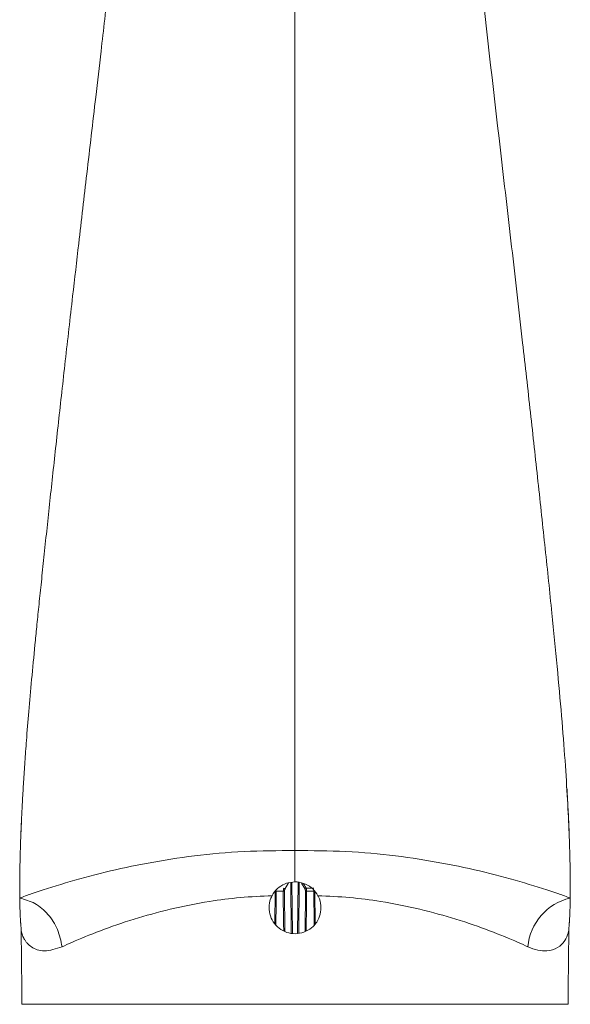
# Model space of a CAD drawing. Units: millimetres. Extents: x 3403 to 13746, y 735 to 5322.
# Drawn here: x 9504 to 9558, y 1596 to 1693 of the extents above; entities that cross this region are included whole.
import ezdxf

# ---------------------------------------------------------------- set-up
doc = ezdxf.new("R2010")
doc.units = ezdxf.units.MM

msp = doc.modelspace()

# ---------------------------------------------------------------- linework, layer by layer
at = {"color": 8, "linetype": 'Continuous', "lineweight": 15, "ltscale": 5}
for p, q in [((9529.984, 1607.966), (9529.636, 1607.352)), ((9530.262, 1603.023), (9530.212, 1608.004)), ((9530.322, 1608.022), (9530.372, 1603.016)), ((9530.883, 1602.982), (9530.934, 1608.038)), ((9531.044, 1608.01), (9530.993, 1603.012)), ((9531.62, 1607.352), (9531.281, 1607.949)), ((9528.642, 1603.928), (9528.681, 1607.174)), ((9529.596, 1607.174), (9529.635, 1603.208)), ((9531.621, 1603.182), (9531.66, 1607.174)), ((9532.575, 1607.174), (9532.614, 1603.94)), ((9503.746, 1596.016), (9557.51, 1596.016))]:
    msp.add_line(p, q, dxfattribs=at)
at = {"color": 7, "linetype": 'Continuous', "lineweight": 15, "ltscale": 5}
for p, q in [((9529.48, 1607.174), (9528.788, 1607.174)), ((9531.734, 1607.441), (9532.494, 1607.441)), ((9532.468, 1607.174), (9531.776, 1607.174)), ((9503.628, 1603.993), (9503.682, 1603.3)), ((9503.682, 1603.3), (9503.733, 1597.521)), ((9557.523, 1597.521), (9557.574, 1603.299)), ((9557.574, 1603.3), (9557.628, 1603.993)), ((9557.574, 1603.299), (9557.574, 1603.3)), ((9557.574, 1603.3), (9557.574, 1603.299)), ((9503.733, 1597.516), (9503.746, 1596.016)), ((9557.51, 1596.016), (9557.523, 1597.521))]:
    msp.add_line(p, q, dxfattribs=at)
at = {"color": 8, "linetype": 'Continuous', "lineweight": 15, "ltscale": 5, "flags": 128}
for points in [[(9528.788, 1607.174), (9528.785, 1606.92), (9528.773, 1605.904), (9528.748, 1603.831)], [(9529.519, 1603.258), (9529.512, 1603.899), (9529.48, 1607.174)], [(9531.776, 1607.174), (9531.774, 1606.92), (9531.764, 1605.904), (9531.737, 1603.229)], [(9532.508, 1603.812), (9532.507, 1603.899), (9532.468, 1607.174)]]:
    msp.add_lwpolyline(points, dxfattribs=at)
at = {"color": 7, "linetype": 'Continuous', "lineweight": 15, "ltscale": 25}
for centre, radius, start, end in [((9529.538, 1602.838), 4.336, 89.23133, 90.76867), ((9529.482, 1607.272), 0.173, 27.35183, 76.73079), ((9531.774, 1607.272), 0.173, 103.269, 152.64883), ((9531.718, 1602.837), 4.337, 89.23135, 90.76865), ((9558.928, 1601.225), 5.395, 102.93046, 175.16138)]:
    msp.add_arc(centre, radius, start, end, dxfattribs=at)
at = {"color": 7, "linetype": 'Continuous', "lineweight": 15, "ltscale": 5}
for points, knots in [([(9540.628, 1772.52), (9541.005, 1769.966), (9541.76, 1764.857), (9543.058, 1753.284), (9544.675, 1737.837), (9546.575, 1718.534), (9548.647, 1699.286), (9550.474, 1683.32), (9551.958, 1670.627), (9552.945, 1662.018), (9553.807, 1654.299), (9554.552, 1647.502), (9555.262, 1640.861), (9555.898, 1634.743), (9556.443, 1629.235), (9556.882, 1624.353), (9557.226, 1619.935), (9557.463, 1616.084), (9557.617, 1612.786), (9557.699, 1610.124), (9557.73, 1608.009), (9557.724, 1606.992), (9557.721, 1606.484)], [0, 0, 0, 0, 0.0407, 0.081408, 0.183812, 0.286221, 0.388926, 0.491625, 0.542817, 0.594005, 0.631416, 0.668908, 0.706288, 0.743546, 0.776194, 0.80893, 0.841548, 0.874182, 0.906928, 0.939593, 0.969793, 1, 1, 1, 1]), ([(9519.262, 1762.532), (9519.11, 1761.249), (9518.784, 1758.491), (9518.309, 1754.191), (9517.849, 1749.886), (9517.396, 1745.526), (9516.961, 1741.282), (9516.495, 1736.68), (9516.04, 1732.172), (9515.598, 1727.803), (9515.181, 1723.693), (9514.777, 1719.746), (9514.369, 1715.804), (9513.96, 1711.896), (9513.472, 1707.287), (9512.904, 1702.035), (9512.237, 1696.027), (9511.607, 1690.488), (9510.898, 1684.354), (9510.163, 1678.039), (9509.403, 1671.503), (9508.815, 1666.411), (9508.376, 1662.557), (9508.021, 1659.408), (9507.678, 1656.342), (9507.348, 1653.359), (9507.031, 1650.463), (9506.726, 1647.656), (9506.433, 1644.942), (9506.151, 1642.299), (9505.884, 1639.769), (9505.635, 1637.388), (9505.41, 1635.214), (9505.211, 1633.246), (9504.971, 1630.832), (9504.701, 1628.011), (9504.419, 1624.857), (9504.201, 1622.169), (9504.035, 1619.877), (9503.907, 1617.927), (9503.801, 1616.106), (9503.722, 1614.566), (9503.664, 1613.247), (9503.621, 1612.119), (9503.586, 1611.035), (9503.56, 1610.001), (9503.538, 1608.859), (9503.527, 1607.624), (9503.532, 1606.877), (9503.535, 1606.484)], [0, 0, 0, 0, 0.02153, 0.046284, 0.072141, 0.093756, 0.119458, 0.143397, 0.171058, 0.195231, 0.21688, 0.240242, 0.26171, 0.283318, 0.306176, 0.339516, 0.372091, 0.40788, 0.433428, 0.476268, 0.515365, 0.544993, 0.563461, 0.581515, 0.599154, 0.61638, 0.633195, 0.649606, 0.665622, 0.681257, 0.696905, 0.711548, 0.725201, 0.73781, 0.749296, 0.772482, 0.794913, 0.816719, 0.833784, 0.850754, 0.867395, 0.884559, 0.897179, 0.910249, 0.923791, 0.937837, 0.952336, 0.974881, 1, 1, 1, 1]), ([(9530.628, 1762.52), (9530.628, 1756.599), (9530.628, 1744.757), (9530.628, 1727.042), (9530.628, 1709.371), (9530.628, 1691.752), (9530.628, 1674.226), (9530.628, 1660.258), (9530.628, 1649.877), (9530.628, 1642.993), (9530.628, 1636.288), (9530.628, 1629.907), (9530.628, 1624.02), (9530.628, 1618.89), (9530.628, 1614.527), (9530.628, 1612.279), (9530.628, 1611.158)], [0, 0, 0, 0, 0.107861, 0.215734, 0.323645, 0.431534, 0.539445, 0.647135, 0.69112, 0.735046, 0.779165, 0.824025, 0.868971, 0.913666, 0.956945, 1, 1, 1, 1]), ([(9503.94, 1618.422), (9503.94, 1618.424), (9503.941, 1618.427), (9503.941, 1618.431), (9503.941, 1618.435), (9503.941, 1618.438), (9503.941, 1618.441), (9503.941, 1618.442), (9503.941, 1618.442)], [0, 0, 0, 0, 0.322242, 0.54436, 0.769469, 0.862049, 0.955948, 1, 1, 1, 1]), ([(9557.581, 1613.78), (9557.553, 1614.379), (9557.508, 1615.371), (9557.426, 1616.783), (9557.393, 1617.343)], [0, 0, 0, 0, 0.603623, 1, 1, 1, 1]), ([(9503.672, 1613.406), (9503.673, 1613.436), (9503.677, 1613.517), (9503.683, 1613.671), (9503.692, 1613.867), (9503.696, 1613.965)], [0, 0, 0, 0, 0.231886, 0.615558, 1, 1, 1, 1]), ([(9557.581, 1613.78), (9557.583, 1613.722), (9557.59, 1613.56), (9557.594, 1613.476), (9557.596, 1613.423)], [0, 0, 0, 0, 0.355065, 1, 1, 1, 1]), ([(9503.628, 1612.296), (9503.629, 1612.302), (9503.629, 1612.317), (9503.64, 1612.63), (9503.657, 1613.047), (9503.67, 1613.369), (9503.672, 1613.406)], [0, 0, 0, 0, 0.151041, 0.383361, 0.929374, 1, 1, 1, 1]), ([(9557.596, 1613.423), (9557.599, 1613.345), (9557.61, 1613.102), (9557.621, 1612.818), (9557.628, 1612.643), (9557.627, 1612.655), (9557.627, 1612.659)], [0, 0, 0, 0, 0.201348, 0.626188, 0.879601, 1, 1, 1, 1]), ([(9503.535, 1606.484), (9503.905, 1606.618), (9505.223, 1607.096), (9507.934, 1607.971), (9511.819, 1609.03), (9516.116, 1609.962), (9520.716, 1610.682), (9525.596, 1611.138), (9528.951, 1611.151), (9530.628, 1611.158)], [0, 0, 0, 0, 0.06228, 0.2221, 0.381956, 0.535188, 0.688403, 0.844213, 1, 1, 1, 1]), ([(9530.625, 1611.158), (9530.625, 1610.995), (9530.625, 1610.664), (9530.625, 1609.947), (9530.625, 1609.084), (9530.626, 1608.413), (9530.626, 1608.073)], [0, 0, 0, 0, 0.238876, 0.485167, 0.738876, 1, 1, 1, 1]), ([(9530.628, 1611.158), (9532.305, 1611.151), (9535.66, 1611.138), (9540.54, 1610.682), (9545.14, 1609.962), (9549.438, 1609.03), (9553.323, 1607.971), (9556.033, 1607.096), (9557.352, 1606.618), (9557.721, 1606.484)], [0, 0, 0, 0, 0.155787, 0.311594, 0.464806, 0.618034, 0.777899, 0.937728, 1, 1, 1, 1]), ([(9530.626, 1608.073), (9530.346, 1608.046), (9529.788, 1607.992), (9529.041, 1607.574), (9528.592, 1607.103), (9528.411, 1606.784), (9528.373, 1606.716)], [0, 0, 0, 0, 0.301338, 0.602155, 0.915187, 1, 1, 1, 1]), ([(9532.883, 1606.716), (9532.726, 1606.953), (9532.412, 1607.428), (9531.681, 1607.894), (9531.051, 1608.063), (9530.692, 1608.071), (9530.626, 1608.073)], [0, 0, 0, 0, 0.306451, 0.612282, 0.92764, 1, 1, 1, 1]), ([(9529.48, 1607.174), (9529.481, 1607.213), (9529.483, 1607.29), (9529.501, 1607.381), (9529.516, 1607.425), (9529.522, 1607.441)], [0, 0, 0, 0, 0.388623, 0.772298, 1, 1, 1, 1]), ([(9529.636, 1607.352), (9529.631, 1607.341), (9529.616, 1607.312), (9529.6, 1607.252), (9529.597, 1607.2), (9529.596, 1607.174)], [0, 0, 0, 0, 0.231196, 0.615331, 1, 1, 1, 1]), ([(9531.66, 1607.174), (9531.66, 1607.186), (9531.659, 1607.225), (9531.648, 1607.291), (9531.629, 1607.332), (9531.62, 1607.352)], [0, 0, 0, 0, 0.176861, 0.588996, 1, 1, 1, 1]), ([(9531.734, 1607.441), (9531.744, 1607.411), (9531.764, 1607.349), (9531.775, 1607.251), (9531.776, 1607.192), (9531.776, 1607.174)], [0, 0, 0, 0, 0.406565, 0.821158, 1, 1, 1, 1]), ([(9503.535, 1606.484), (9503.537, 1606.333), (9503.54, 1606.078), (9503.547, 1605.714), (9503.557, 1605.342), (9503.57, 1604.953), (9503.586, 1604.605), (9503.601, 1604.345), (9503.613, 1604.167), (9503.622, 1604.06), (9503.626, 1604.01), (9503.628, 1603.993)], [0, 0, 0, 0, 0.120332, 0.203778, 0.323203, 0.479621, 0.63302, 0.774148, 0.882993, 0.958732, 1, 1, 1, 1]), ([(9503.535, 1606.484), (9504.042, 1606.342), (9505.055, 1606.058), (9506.363, 1604.92), (9507.347, 1603.417), (9507.585, 1602.259), (9507.704, 1601.68)], [0, 0, 0, 0, 0.25, 0.500001, 0.750001, 1, 1, 1, 1]), ([(9528.373, 1606.716), (9527.324, 1606.667), (9525.227, 1606.569), (9521.832, 1606.123), (9518.284, 1605.407), (9514.659, 1604.398), (9511.394, 1603.263), (9509.12, 1602.33), (9508.015, 1601.823), (9507.704, 1601.68)], [0, 0, 0, 0, 0.123067, 0.246161, 0.41186, 0.577646, 0.754159, 0.930675, 1, 1, 1, 1]), ([(9532.883, 1606.716), (9532.905, 1606.673), (9533.056, 1606.375), (9533.217, 1605.763), (9533.153, 1604.894), (9532.844, 1604.186), (9532.359, 1603.598), (9531.721, 1603.159), (9530.879, 1602.931), (9530.009, 1602.994), (9529.209, 1603.34), (9528.569, 1603.931), (9528.158, 1604.702), (9528.029, 1605.563), (9528.151, 1606.253), (9528.323, 1606.613), (9528.373, 1606.716)], [0, 0, 0, 0, 0.013749, 0.095821, 0.177556, 0.2591, 0.312838, 0.394755, 0.476679, 0.558405, 0.640018, 0.721852, 0.803876, 0.885725, 0.967295, 1, 1, 1, 1]), ([(9553.553, 1601.68), (9553.241, 1601.823), (9552.136, 1602.33), (9549.862, 1603.263), (9546.598, 1604.398), (9542.972, 1605.407), (9539.424, 1606.123), (9536.029, 1606.569), (9533.932, 1606.667), (9532.883, 1606.716)], [0, 0, 0, 0, 0.06932, 0.245838, 0.422352, 0.588138, 0.753835, 0.876931, 1, 1, 1, 1]), ([(9557.721, 1606.484), (9557.711, 1605.947), (9557.692, 1604.87), (9557.651, 1604.254), (9557.631, 1604.022), (9557.628, 1603.992)], [0, 0, 0, 0, 0.464671, 0.932432, 1, 1, 1, 1]), ([(9507.704, 1601.68), (9507.091, 1601.488), (9505.867, 1601.102), (9504.826, 1601.518), (9504.315, 1601.963), (9504.115, 1602.225), (9504.028, 1602.362), (9503.985, 1602.437), (9503.964, 1602.477), (9503.953, 1602.497), (9503.948, 1602.507), (9503.945, 1602.512), (9503.944, 1602.515), (9503.943, 1602.516), (9503.943, 1602.517), (9503.943, 1602.517), (9503.943, 1602.517), (9503.942, 1602.517), (9503.942, 1602.517), (9503.942, 1602.517), (9503.942, 1602.517), (9503.942, 1602.517), (9503.945, 1602.518), (9503.795, 1602.765), (9503.748, 1603.049), (9503.704, 1603.215), (9503.682, 1603.3)], [0, 0, 0, 0, 0.250192, 0.499582, 0.624, 0.682575, 0.714935, 0.731885, 0.740551, 0.744933, 0.747136, 0.74824, 0.748793, 0.74907, 0.749208, 0.749278, 0.749312, 0.74933, 0.749338, 0.749342, 0.749345, 0.749346, 0.749347, 0.756256, 0.874967, 1, 1, 1, 1]), ([(9557.574, 1603.3), (9557.56, 1603.221), (9557.525, 1603.025), (9557.206, 1602.199), (9556.533, 1601.557), (9555.589, 1601.245), (9554.561, 1601.291), (9553.889, 1601.551), (9553.553, 1601.68)], [0, 0, 0, 0, 0.124094, 0.309488, 0.520332, 0.730732, 0.865444, 1, 1, 1, 1])]:
    msp.add_open_spline(points, degree=3, knots=knots, dxfattribs=at)
at = {"color": 8, "linetype": 'Continuous', "lineweight": 15, "ltscale": 5}
msp.add_open_spline([(9531.473, 1607.901), (9531.526, 1607.809), (9531.613, 1607.656), (9531.699, 1607.502), (9531.734, 1607.441)], degree=3, knots=[0, 0, 0, 0, 0.601224, 1, 1, 1, 1], dxfattribs=at)

doc.saveas('drawing.dxf')
